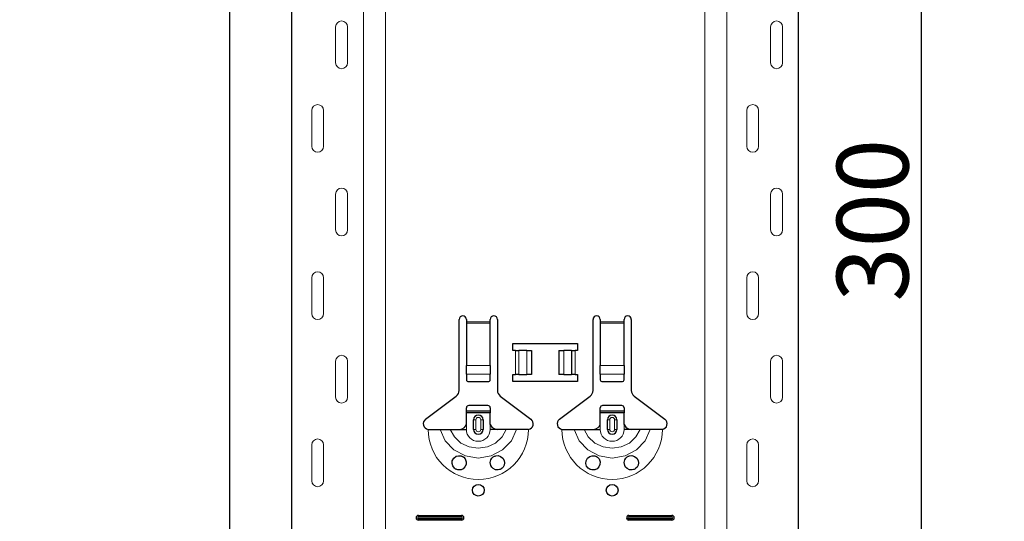
# Model space of a CAD drawing. Units: metres. Extents: x 14.02 to 18.22, y -8.17 to -2.23.
# Drawn here: x 15.21 to 15.63, y -5.1 to -4.89 of the extents above; entities that cross this region are included whole.
import ezdxf

# ---------------------------------------------------------------- set-up
doc = ezdxf.new("R2010")
doc.units = ezdxf.units.M
doc.header["$PDMODE"] = 65
doc.linetypes.add('AUSGEZOGEN', pattern=[0])
doc.layers.add('XR$1$TB_617_1', color=7, linetype='AUSGEZOGEN')
doc.styles.add('ARIAL', font='ARIAL.TTF')
doc.dimstyles.new('DIMSTYLE_6', dxfattribs={"dimtxt": 0.03, "dimasz": 0.015, "dimexe": 0, "dimexo": 1e-06, "dimgap": 0.015, "dimtad": 2, "dimdec": 0, "dimlfac": 1000, "dimrnd": 1, "dimzin": 12, "dimdsep": 46, "dimtxsty": 'ARIAL', "dimblk1": 'ALL_ML_STRICH', "dimblk2": 'ALL_ML_STRICH', "dimsah": 1, "dimcen": 0, "dimse1": 1, "dimse2": 1, "dimclrd": 7, "dimclre": 7, "dimclrt": 7, "dimadec": 0, "dimazin": 0, "dimtfac": 1, "dimtdec": 0, "dimtix": 1, "dimtmove": 2, "dimatfit": 3, "dimfxl": 0, "dimtzin": 0, "dimlwd": 0, "dimlwe": -3, "dimarcsym": 0})
doc.dimstyles.new('DIMSTYLE_7', dxfattribs={"dimtxt": 0.03, "dimasz": 0.015, "dimexe": 0, "dimexo": 1e-06, "dimgap": 0.015, "dimtad": 2, "dimdec": 0, "dimlfac": 1000, "dimrnd": 1, "dimdsep": 46, "dimtxsty": 'ARIAL', "dimblk1": 'ALL_ML_STRICH', "dimblk2": 'ALL_ML_STRICH', "dimsah": 1, "dimcen": 0, "dimse1": 1, "dimse2": 1, "dimclrd": 7, "dimclre": 7, "dimclrt": 7, "dimadec": 0, "dimazin": 0, "dimtfac": 1, "dimtdec": 0, "dimtix": 1, "dimtmove": 2, "dimatfit": 3, "dimfxl": 0, "dimtzin": 0, "dimlwd": 0, "dimlwe": -3, "dimarcsym": 0})

# ---------------------------------------------------------------- blocks, each defined once
blk = doc.blocks.new('ALL_ML_STRICH')
at = {"color": 0, "linetype": 'ByBlock', "lineweight": -2}
for p, q in [((-0.3, -0.3), (0.3, 0.3)), ((0, -0.5), (0, 0.5)), ((-1, 0), (0.5, 0))]:
    blk.add_line(p, q, dxfattribs=at)
blk = doc.blocks.new('*D37')
at = {"layer": 'DEFPOINTS', "color": 7, "linetype": 'AUSGEZOGEN', "lineweight": -3, "transparency": 33554687}
for p in [(15.42311, -3.3015), (14.89617, -6.2935), (15.59271, -6.2935)]:
    blk.add_point(p, dxfattribs=at)
at = {"layer": 'XR$1$TB_617_1', "color": 7, "linetype": 'AUSGEZOGEN', "lineweight": -2, "transparency": 33554687}
blk.add_line((14.89617, -6.2935), (14.89617, -3.3015), dxfattribs=at)
at = {"layer": 'XR$1$TB_617_1', "color": 7, "linetype": 'AUSGEZOGEN', "lineweight": -3, "transparency": 33554687, "xscale": 0.015, "yscale": 0.015, "zscale": 0.015}
for p, rotation in [((14.89617, -3.3015), 90), ((14.89617, -6.2935), 270)]:
    blk.add_blockref('ALL_ML_STRICH', p, dxfattribs=dict(at, rotation=rotation))
at = {"layer": 'XR$1$TB_617_1', "color": 7, "linetype": 'AUSGEZOGEN', "lineweight": -3, "transparency": 33554687, "insert": (14.87566, -4.80101), "char_height": 0.03, "width": 0.12, "attachment_point": 5, "rotation": 90, "style": 'ARIAL'}
blk.add_mtext('\\A1;{2992}', dxfattribs=at)
blk = doc.blocks.new('*D45')
at = {"layer": 'DEFPOINTS', "color": 7, "linetype": 'AUSGEZOGEN', "lineweight": -3, "transparency": 33554687}
for p in [(15.5199, -4.8235), (15.5199, -5.1235), (15.59057, -5.1235)]:
    blk.add_point(p, dxfattribs=at)
at = {"layer": 'XR$1$TB_617_1', "color": 7, "linetype": 'AUSGEZOGEN', "lineweight": -2, "transparency": 33554687}
blk.add_line((15.59057, -5.1235), (15.59057, -4.8235), dxfattribs=at)
at = {"layer": 'XR$1$TB_617_1', "color": 7, "linetype": 'AUSGEZOGEN', "lineweight": -3, "transparency": 33554687, "xscale": 0.015, "yscale": 0.015, "zscale": 0.015}
for p, rotation in [((15.59057, -4.8235), 90), ((15.59057, -5.1235), 270)]:
    blk.add_blockref('ALL_ML_STRICH', p, dxfattribs=dict(at, rotation=rotation))
at = {"layer": 'XR$1$TB_617_1', "color": 7, "linetype": 'AUSGEZOGEN', "lineweight": -3, "transparency": 33554687, "insert": (15.57004, -4.97596), "char_height": 0.03, "width": 0.09, "attachment_point": 5, "rotation": 90, "style": 'ARIAL'}
blk.add_mtext('\\A1;{300}', dxfattribs=at)
blk = doc.blocks.new('*D51')
at = {"layer": 'DEFPOINTS', "color": 7, "linetype": 'AUSGEZOGEN', "lineweight": -3, "transparency": 33554687}
for p in [(15.82811, -3.3015), (15.30117, -6.2935), (15.99771, -6.2935)]:
    blk.add_point(p, dxfattribs=at)
at = {"layer": 'XR$1$TB_617_1', "color": 7, "linetype": 'AUSGEZOGEN', "lineweight": -2, "transparency": 33554687}
blk.add_line((15.30117, -6.2935), (15.30117, -3.3015), dxfattribs=at)
at = {"layer": 'XR$1$TB_617_1', "color": 7, "linetype": 'AUSGEZOGEN', "lineweight": -3, "transparency": 33554687, "xscale": 0.015, "yscale": 0.015, "zscale": 0.015}
for p, rotation in [((15.30117, -3.3015), 90), ((15.30117, -6.2935), 270)]:
    blk.add_blockref('ALL_ML_STRICH', p, dxfattribs=dict(at, rotation=rotation))
at = {"layer": 'XR$1$TB_617_1', "color": 7, "linetype": 'AUSGEZOGEN', "lineweight": -3, "transparency": 33554687, "insert": (15.28066, -4.80101), "char_height": 0.03, "width": 0.12, "attachment_point": 5, "rotation": 90, "style": 'ARIAL'}
blk.add_mtext('\\A1;{2992}', dxfattribs=at)

msp = doc.modelspace()

# ---------------------------------------------------------------- linework, layer by layer
at = {"layer": 'XR$1$TB_617_1', "color": 202, "linetype": 'AUSGEZOGEN', "lineweight": -3, "transparency": 33554687}
for p, q in [((15.32712, -6.2935), (15.32712, -3.3015)), ((15.53909, -6.2935), (15.53909, -3.3015))]:
    msp.add_line(p, q, dxfattribs=at)
at = {"layer": 'XR$1$TB_617_1', "color": 202, "linetype": 'AUSGEZOGEN', "lineweight": 13, "transparency": 33554687}
for p, q in [((15.35712, -6.2935), (15.35712, -3.3015)), ((15.36636, -6.2935), (15.36636, -3.3015)), ((15.49986, -6.2935), (15.49986, -3.3015)), ((15.50909, -6.2935), (15.50909, -3.3015))]:
    msp.add_line(p, q, dxfattribs=at)
at = {"layer": 'XR$1$TB_617_1', "color": 7, "linetype": 'AUSGEZOGEN', "lineweight": 13, "transparency": 33554687}
for p, q in [((15.34542, -4.91), (15.34542, -4.895)), ((15.35042, -4.91), (15.35042, -4.895)), ((15.52739, -4.91), (15.52739, -4.895)), ((15.53239, -4.91), (15.53239, -4.895)), ((15.33542, -4.93), (15.33542, -4.945)), ((15.34042, -4.93), (15.34042, -4.945)), ((15.51739, -4.93), (15.51739, -4.945)), ((15.52239, -4.93), (15.52239, -4.945)), ((15.34542, -4.98), (15.34542, -4.965)), ((15.35042, -4.98), (15.35042, -4.965)), ((15.52739, -4.98), (15.52739, -4.965)), ((15.53239, -4.98), (15.53239, -4.965)), ((15.33542, -5), (15.33542, -5.015)), ((15.34042, -5), (15.34042, -5.015)), ((15.51739, -5), (15.51739, -5.015)), ((15.52239, -5), (15.52239, -5.015)), ((15.40011, -5.0185), (15.41011, -5.0185)), ((15.41011, -5.01907), (15.40011, -5.01907)), ((15.45611, -5.0185), (15.46611, -5.0185)), ((15.46611, -5.01907), (15.45611, -5.01907)), ((15.42061, -5.0405), (15.42061, -5.0305)), ((15.42202, -5.0305), (15.42202, -5.0405)), ((15.42209, -5.0305), (15.42209, -5.0405)), ((15.42538, -5.0305), (15.42538, -5.0405)), ((15.44083, -5.0305), (15.44083, -5.0405)), ((15.44412, -5.0305), (15.44412, -5.0405)), ((15.4442, -5.0305), (15.4442, -5.0405)), ((15.44561, -5.0305), (15.44561, -5.0405)), ((15.34542, -5.05), (15.34542, -5.035)), ((15.35042, -5.05), (15.35042, -5.035)), ((15.40011, -5.03681), (15.41011, -5.03681)), ((15.45611, -5.03681), (15.46611, -5.03681)), ((15.52739, -5.05), (15.52739, -5.035)), ((15.53239, -5.05), (15.53239, -5.035)), ((15.40011, -5.04044), (15.41011, -5.04044)), ((15.45611, -5.04044), (15.46611, -5.04044)), ((15.40011, -5.0635), (15.40011, -5.0615)), ((15.40311, -5.0595), (15.40408, -5.0595)), ((15.40408, -5.0635), (15.40408, -5.0595)), ((15.40711, -5.0595), (15.40613, -5.0595)), ((15.40613, -5.0595), (15.40613, -5.0635)), ((15.41011, -5.0635), (15.41011, -5.0615)), ((15.45611, -5.0635), (15.45611, -5.0615)), ((15.45911, -5.0595), (15.46008, -5.0595)), ((15.46008, -5.0635), (15.46008, -5.0595)), ((15.46311, -5.0595), (15.46213, -5.0595)), ((15.46213, -5.0595), (15.46213, -5.0635)), ((15.46611, -5.0635), (15.46611, -5.0615)), ((15.40408, -5.0635), (15.40311, -5.0635)), ((15.40613, -5.0635), (15.40711, -5.0635)), ((15.46008, -5.0635), (15.45911, -5.0635)), ((15.46213, -5.0635), (15.46311, -5.0635)), ((15.33542, -5.07), (15.33542, -5.085)), ((15.34042, -5.07), (15.34042, -5.085)), ((15.51739, -5.07), (15.51739, -5.085)), ((15.52239, -5.07), (15.52239, -5.085)), ((15.38011, -5.0995), (15.38011, -5.10008)), ((15.38011, -5.1015), (15.38011, -5.10092)), ((15.39811, -5.0995), (15.39811, -5.10008)), ((15.39811, -5.1015), (15.39811, -5.10092)), ((15.46811, -5.0995), (15.46811, -5.10008)), ((15.46811, -5.1015), (15.46811, -5.10092)), ((15.48611, -5.0995), (15.48611, -5.10008)), ((15.48611, -5.1015), (15.48611, -5.10092))]:
    msp.add_line(p, q, dxfattribs=at)
at = {"layer": 'XR$1$TB_617_1', "color": 7, "linetype": 'AUSGEZOGEN', "lineweight": -3, "transparency": 33554687}
for p, q in [((15.39711, -5.04718), (15.39711, -5.0175)), ((15.40011, -5.0175), (15.40011, -5.0185)), ((15.40011, -5.0185), (15.40011, -5.01907)), ((15.40011, -5.01907), (15.40011, -5.03681)), ((15.41011, -5.0185), (15.41011, -5.0175)), ((15.41011, -5.01907), (15.41011, -5.0185)), ((15.41011, -5.03681), (15.41011, -5.01907)), ((15.41311, -5.0175), (15.41311, -5.04718)), ((15.45311, -5.04718), (15.45311, -5.0175)), ((15.45611, -5.0175), (15.45611, -5.0185)), ((15.45611, -5.0185), (15.45611, -5.01907)), ((15.45611, -5.01907), (15.45611, -5.03681)), ((15.46611, -5.0185), (15.46611, -5.0175)), ((15.46611, -5.01907), (15.46611, -5.0185)), ((15.46611, -5.03681), (15.46611, -5.01907)), ((15.46911, -5.0175), (15.46911, -5.04718)), ((15.41961, -5.0305), (15.41961, -5.0275)), ((15.41961, -5.0275), (15.44661, -5.0275)), ((15.44661, -5.0275), (15.44661, -5.0305)), ((15.42061, -5.0305), (15.41961, -5.0305)), ((15.42061, -5.0305), (15.42202, -5.0305)), ((15.42202, -5.0305), (15.42209, -5.0305)), ((15.42538, -5.0305), (15.42209, -5.0305)), ((15.42538, -5.0305), (15.42736, -5.0305)), ((15.42736, -5.0305), (15.42736, -5.0405)), ((15.43886, -5.0305), (15.43886, -5.0405)), ((15.43886, -5.0305), (15.44083, -5.0305)), ((15.44412, -5.0305), (15.44083, -5.0305)), ((15.44412, -5.0305), (15.4442, -5.0305)), ((15.4442, -5.0305), (15.44561, -5.0305)), ((15.44661, -5.0305), (15.44561, -5.0305)), ((15.40011, -5.04044), (15.40011, -5.03681)), ((15.41011, -5.03681), (15.41011, -5.04044)), ((15.45611, -5.04044), (15.45611, -5.03681)), ((15.46611, -5.03681), (15.46611, -5.04044)), ((15.40011, -5.04044), (15.40011, -5.04272)), ((15.41011, -5.04272), (15.41011, -5.04044)), ((15.41961, -5.0435), (15.41961, -5.0405)), ((15.41961, -5.0405), (15.42061, -5.0405)), ((15.42202, -5.0405), (15.42061, -5.0405)), ((15.42209, -5.0405), (15.42202, -5.0405)), ((15.42209, -5.0405), (15.42538, -5.0405)), ((15.42736, -5.0405), (15.42538, -5.0405)), ((15.44083, -5.0405), (15.43886, -5.0405)), ((15.44083, -5.0405), (15.44412, -5.0405)), ((15.4442, -5.0405), (15.44412, -5.0405)), ((15.44561, -5.0405), (15.4442, -5.0405)), ((15.44561, -5.0405), (15.44661, -5.0405)), ((15.44661, -5.0405), (15.44661, -5.0435)), ((15.45611, -5.04044), (15.45611, -5.04272)), ((15.46611, -5.04272), (15.46611, -5.04044)), ((15.40111, -5.0435), (15.40911, -5.0435)), ((15.44661, -5.0435), (15.41961, -5.0435)), ((15.45711, -5.0435), (15.46511, -5.0435)), ((15.38305, -5.05927), (15.39591, -5.04957)), ((15.4143, -5.04957), (15.42716, -5.05927)), ((15.43905, -5.05927), (15.45191, -5.04957)), ((15.4703, -5.04957), (15.48316, -5.05927)), ((15.40911, -5.0535), (15.40111, -5.0535)), ((15.46511, -5.0535), (15.45711, -5.0535)), ((15.40011, -5.05575), (15.40011, -5.0545)), ((15.40011, -5.05655), (15.40011, -5.05575)), ((15.40011, -5.05575), (15.41011, -5.05575)), ((15.41011, -5.05655), (15.40011, -5.05655)), ((15.40011, -5.0615), (15.40011, -5.05655)), ((15.41011, -5.0545), (15.41011, -5.05575)), ((15.41011, -5.05575), (15.41011, -5.05655)), ((15.41011, -5.0615), (15.41011, -5.05655)), ((15.45611, -5.05575), (15.45611, -5.0545)), ((15.45611, -5.05655), (15.45611, -5.05575)), ((15.45611, -5.05575), (15.46611, -5.05575)), ((15.46611, -5.05655), (15.45611, -5.05655)), ((15.45611, -5.0615), (15.45611, -5.05655)), ((15.46611, -5.0545), (15.46611, -5.05575)), ((15.46611, -5.05575), (15.46611, -5.05655)), ((15.46611, -5.0615), (15.46611, -5.05655)), ((15.40311, -5.0635), (15.40311, -5.0595)), ((15.40711, -5.0595), (15.40711, -5.0635)), ((15.45911, -5.0635), (15.45911, -5.0595)), ((15.46311, -5.0595), (15.46311, -5.0635)), ((15.39711, -5.0635), (15.40011, -5.0635)), ((15.41311, -5.0635), (15.41011, -5.0635)), ((15.45311, -5.0635), (15.45611, -5.0635)), ((15.46911, -5.0635), (15.46611, -5.0635)), ((15.38011, -5.0995), (15.39811, -5.0995)), ((15.38011, -5.10008), (15.39811, -5.10008)), ((15.39811, -5.10092), (15.38011, -5.10092)), ((15.39811, -5.1015), (15.38011, -5.1015)), ((15.46811, -5.0995), (15.48611, -5.0995)), ((15.46811, -5.10008), (15.48611, -5.10008)), ((15.48611, -5.10092), (15.46811, -5.10092)), ((15.48611, -5.1015), (15.46811, -5.1015))]:
    msp.add_line(p, q, dxfattribs=at)
at = {"layer": 'XR$1$TB_617_1', "color": 7, "linetype": 'AUSGEZOGEN', "lineweight": 13, "transparency": 33554687}
for points in [[(15.34792, -4.8925), (15.34792, -4.8925)], [(15.52989, -4.8925), (15.52989, -4.8925)], [(15.34792, -4.9125), (15.34792, -4.9125)], [(15.52989, -4.9125), (15.52989, -4.9125)], [(15.33792, -4.9275), (15.33792, -4.9275)], [(15.51989, -4.9275), (15.51989, -4.9275)], [(15.33792, -4.9475), (15.33792, -4.9475)], [(15.51989, -4.9475), (15.51989, -4.9475)], [(15.34792, -4.9625), (15.34792, -4.9625)], [(15.52989, -4.9625), (15.52989, -4.9625)], [(15.34792, -4.9825), (15.34792, -4.9825)], [(15.52989, -4.9825), (15.52989, -4.9825)], [(15.33792, -4.9975), (15.33792, -4.9975)], [(15.51989, -4.9975), (15.51989, -4.9975)], [(15.33792, -5.0175), (15.33792, -5.0175)], [(15.51989, -5.0175), (15.51989, -5.0175)], [(15.34792, -5.0325), (15.34792, -5.0325)], [(15.52989, -5.0325), (15.52989, -5.0325)], [(15.34792, -5.0525), (15.34792, -5.0525)], [(15.52989, -5.0525), (15.52989, -5.0525)], [(15.33792, -5.0675), (15.33792, -5.0675)], [(15.51989, -5.0675), (15.51989, -5.0675)], [(15.33792, -5.0875), (15.33792, -5.0875)], [(15.51989, -5.0875), (15.51989, -5.0875)]]:
    msp.add_lwpolyline(points, close=True, dxfattribs=at)
at = {"layer": 'XR$1$TB_617_1', "color": 7, "linetype": 'AUSGEZOGEN', "lineweight": -3, "transparency": 33554687}
for points in [[(15.39711, -5.0635), (15.3983, -5.06328), (15.3993, -5.06265), (15.39977, -5.06211), (15.40011, -5.0615)], [(15.41011, -5.0615), (15.41081, -5.06255), (15.41169, -5.06318), (15.41239, -5.06342), (15.41311, -5.0635)], [(15.45311, -5.0635), (15.4543, -5.06328), (15.4553, -5.06265), (15.45577, -5.06211), (15.45611, -5.0615)], [(15.46611, -5.0615), (15.46681, -5.06255), (15.46769, -5.06318), (15.46839, -5.06342), (15.46911, -5.0635)], [(15.38411, -5.0635), (15.38702, -5.0635), (15.38916, -5.0635)], [(15.38916, -5.0635), (15.3901, -5.0635), (15.39174, -5.0635), (15.39338, -5.0635)], [(15.39338, -5.0635), (15.3963, -5.0635), (15.39711, -5.0635)], [(15.41684, -5.0635), (15.41392, -5.0635), (15.41311, -5.0635)], [(15.42106, -5.0635), (15.42012, -5.0635), (15.41847, -5.0635), (15.41684, -5.0635)], [(15.42611, -5.0635), (15.4232, -5.0635), (15.42106, -5.0635)], [(15.44011, -5.0635), (15.44302, -5.0635), (15.44516, -5.0635)], [(15.44516, -5.0635), (15.4461, -5.0635), (15.44774, -5.0635), (15.44938, -5.0635)], [(15.44938, -5.0635), (15.4523, -5.0635), (15.45311, -5.0635)], [(15.47284, -5.0635), (15.46992, -5.0635), (15.46911, -5.0635)], [(15.47706, -5.0635), (15.47612, -5.0635), (15.47447, -5.0635), (15.47284, -5.0635)], [(15.48211, -5.0635), (15.4792, -5.0635), (15.47706, -5.0635)]]:
    msp.add_lwpolyline(points, dxfattribs=at)
at = {"layer": 'XR$1$TB_617_1', "color": 7, "linetype": 'AUSGEZOGEN', "lineweight": 13, "transparency": 33554687}
for points in [[(15.38916, -5.0635), (15.39127, -5.06824), (15.39493, -5.07211), (15.39972, -5.07463), (15.40511, -5.0755), (15.4105, -5.07463), (15.41528, -5.07211), (15.41894, -5.06824), (15.42106, -5.0635)], [(15.39338, -5.0635), (15.39514, -5.06667), (15.39787, -5.06921), (15.4013, -5.07085), (15.40511, -5.07141), (15.40891, -5.07085), (15.41234, -5.06921), (15.41508, -5.06667), (15.41684, -5.0635)], [(15.44516, -5.0635), (15.44727, -5.06824), (15.45093, -5.07211), (15.45572, -5.07463), (15.46111, -5.0755), (15.4665, -5.07463), (15.47128, -5.07211), (15.47494, -5.06824), (15.47706, -5.0635)], [(15.44938, -5.0635), (15.45114, -5.06667), (15.45387, -5.06921), (15.4573, -5.07085), (15.46111, -5.07141), (15.46491, -5.07085), (15.46834, -5.06921), (15.47108, -5.06667), (15.47284, -5.0635)]]:
    msp.add_lwpolyline(points, dxfattribs=at)
at = {"layer": 'XR$1$TB_617_1', "color": 7, "linetype": 'AUSGEZOGEN', "lineweight": -3, "transparency": 33554687}
for points in [[(15.39701, -5.0805), (15.39661, -5.08046), (15.39609, -5.08032), (15.39583, -5.08022), (15.39563, -5.08011), (15.39542, -5.07998), (15.39509, -5.07972), (15.3944, -5.07879), (15.39412, -5.07774), (15.39424, -5.07661), (15.39483, -5.07555), (15.39584, -5.07478), (15.39679, -5.07452), (15.39763, -5.07455), (15.39791, -5.07461), (15.39813, -5.07468), (15.39828, -5.07474), (15.39842, -5.0748), (15.3986, -5.0749), (15.399, -5.07517), (15.39963, -5.07588), (15.40007, -5.07704), (15.40001, -5.07826), (15.39954, -5.07925), (15.39881, -5.07997), (15.39792, -5.08039), (15.39701, -5.0805)], [(15.41133, -5.07992), (15.41073, -5.07933), (15.41035, -5.07869), (15.41011, -5.07744), (15.41036, -5.07629), (15.41084, -5.07554), (15.41139, -5.07504), (15.41168, -5.07486), (15.41184, -5.07478), (15.41198, -5.07472), (15.41214, -5.07466), (15.41243, -5.07458), (15.41339, -5.07451), (15.41443, -5.07481), (15.41542, -5.07559), (15.41595, -5.07655), (15.41611, -5.07756), (15.41593, -5.07851), (15.41551, -5.0793), (15.41504, -5.0798), (15.41475, -5.08001), (15.41454, -5.08014), (15.41433, -5.08024), (15.41405, -5.08035), (15.41341, -5.08049), (15.41234, -5.0804), (15.41133, -5.07992)], [(15.45301, -5.0805), (15.45266, -5.08047), (15.45211, -5.08033), (15.45185, -5.08022), (15.45164, -5.08012), (15.45143, -5.07999), (15.45111, -5.07974), (15.45042, -5.07884), (15.45012, -5.0778), (15.45023, -5.07667), (15.45079, -5.0756), (15.45179, -5.07481), (15.45274, -5.07452), (15.45345, -5.07452), (15.4539, -5.07461), (15.45413, -5.07468), (15.45428, -5.07474), (15.45442, -5.0748), (15.4546, -5.0749), (15.455, -5.07517), (15.45563, -5.07588), (15.45607, -5.07704), (15.45601, -5.07826), (15.45554, -5.07925), (15.45481, -5.07997), (15.45392, -5.08039), (15.45301, -5.0805)], [(15.46733, -5.07992), (15.46673, -5.07933), (15.46635, -5.07869), (15.46611, -5.07744), (15.46636, -5.07629), (15.46684, -5.07554), (15.46739, -5.07504), (15.46768, -5.07486), (15.46784, -5.07478), (15.46798, -5.07472), (15.46814, -5.07466), (15.46843, -5.07458), (15.46939, -5.07451), (15.47043, -5.07481), (15.47142, -5.07559), (15.47195, -5.07655), (15.47211, -5.07756), (15.47193, -5.07851), (15.47151, -5.0793), (15.47104, -5.0798), (15.47075, -5.08001), (15.47054, -5.08014), (15.47033, -5.08024), (15.47005, -5.08035), (15.46941, -5.08049), (15.46834, -5.0804), (15.46733, -5.07992)]]:
    msp.add_lwpolyline(points, close=True, dxfattribs=at)
for centre in [(15.40511, -5.08899), (15.46111, -5.08899)]:
    msp.add_circle(centre, 0.00245, dxfattribs=at)
at = {"layer": 'XR$1$TB_617_1', "color": 7, "linetype": 'AUSGEZOGEN', "lineweight": 13, "transparency": 33554687}
for centre, radius, start, end in [((15.34792, -4.895), 0.0025, 90, 180), ((15.34792, -4.895), 0.0025, 0, 90), ((15.52989, -4.895), 0.0025, 90, 180), ((15.52989, -4.895), 0.0025, 0, 90), ((15.34792, -4.91), 0.0025, 180, 270), ((15.34792, -4.91), 0.0025, 270, 0), ((15.52989, -4.91), 0.0025, 180, 270), ((15.52989, -4.91), 0.0025, 270, 0), ((15.33792, -4.93), 0.0025, 90, 180), ((15.33792, -4.93), 0.0025, 0, 90), ((15.51989, -4.93), 0.0025, 90, 180), ((15.51989, -4.93), 0.0025, 0, 90), ((15.33792, -4.945), 0.0025, 180, 270), ((15.33792, -4.945), 0.0025, 270, 0), ((15.51989, -4.945), 0.0025, 180, 270), ((15.51989, -4.945), 0.0025, 270, 0), ((15.34792, -4.965), 0.0025, 90, 180), ((15.34792, -4.965), 0.0025, 0, 90), ((15.52989, -4.965), 0.0025, 90, 180), ((15.52989, -4.965), 0.0025, 0, 90), ((15.34792, -4.98), 0.0025, 180, 270), ((15.34792, -4.98), 0.0025, 270, 0), ((15.52989, -4.98), 0.0025, 180, 270), ((15.52989, -4.98), 0.0025, 270, 0), ((15.33792, -5), 0.0025, 90, 180), ((15.33792, -5), 0.0025, 0, 90), ((15.51989, -5), 0.0025, 90, 180), ((15.51989, -5), 0.0025, 0, 90), ((15.33792, -5.015), 0.0025, 180, 270), ((15.33792, -5.015), 0.0025, 270, 0), ((15.51989, -5.015), 0.0025, 180, 270), ((15.51989, -5.015), 0.0025, 270, 0), ((15.34792, -5.035), 0.0025, 90, 180), ((15.34792, -5.035), 0.0025, 0, 90), ((15.52989, -5.035), 0.0025, 90, 180), ((15.52989, -5.035), 0.0025, 0, 90), ((15.34792, -5.05), 0.0025, 180, 270), ((15.34792, -5.05), 0.0025, 270, 0), ((15.52989, -5.05), 0.0025, 180, 270), ((15.52989, -5.05), 0.0025, 270, 0), ((15.40511, -5.0595), 0.00103, 0, 180), ((15.46111, -5.0595), 0.00103, 0, 180), ((15.40511, -5.0635), 0.021, 180, 270), ((15.40511, -5.0635), 0.005, 180, 270), ((15.40511, -5.0635), 0.00103, 180, 0), ((15.40511, -5.0635), 0.021, 270, 0), ((15.40511, -5.0635), 0.005, 270, 0), ((15.46111, -5.0635), 0.021, 180, 270), ((15.46111, -5.0635), 0.005, 180, 270), ((15.46111, -5.0635), 0.00103, 180, 0), ((15.46111, -5.0635), 0.021, 270, 0), ((15.46111, -5.0635), 0.005, 270, 0), ((15.33792, -5.07), 0.0025, 90, 180), ((15.33792, -5.07), 0.0025, 0, 90), ((15.51989, -5.07), 0.0025, 90, 180), ((15.51989, -5.07), 0.0025, 0, 90), ((15.33792, -5.085), 0.0025, 180, 270), ((15.33792, -5.085), 0.0025, 270, 0), ((15.51989, -5.085), 0.0025, 180, 270), ((15.51989, -5.085), 0.0025, 270, 0)]:
    msp.add_arc(centre, radius, start, end, dxfattribs=at)
at = {"layer": 'XR$1$TB_617_1', "color": 7, "linetype": 'AUSGEZOGEN', "lineweight": -3, "transparency": 33554687}
for centre, radius, start, end in [((15.39861, -5.0175), 0.0015, 0, 180), ((15.41161, -5.0175), 0.0015, 0, 180), ((15.45461, -5.0175), 0.0015, 0, 180), ((15.46761, -5.0175), 0.0015, 0, 180), ((15.39411, -5.04718), 0.003, 307, 0), ((15.41611, -5.04718), 0.003, 180, 233), ((15.45011, -5.04718), 0.003, 307, 0), ((15.47211, -5.04718), 0.003, 180, 233), ((15.40111, -5.0545), 0.001, 90, 180), ((15.40911, -5.0545), 0.001, 0, 90), ((15.45711, -5.0545), 0.001, 90, 180), ((15.46511, -5.0545), 0.001, 0, 90), ((15.40511, -5.0595), 0.002, 0, 180), ((15.46111, -5.0595), 0.002, 0, 180), ((15.38448, -5.06116), 0.00237, 127, 260.9977), ((15.42574, -5.06116), 0.00237, 279.0023, 53), ((15.44048, -5.06116), 0.00237, 127, 260.9977), ((15.48174, -5.06116), 0.00237, 279.0023, 53), ((15.40511, -5.0635), 0.002, 180, 0), ((15.46111, -5.0635), 0.002, 180, 0), ((15.38011, -5.1005), 0.001, 90, 270), ((15.38011, -5.1005), 0.000423, 90, 270), ((15.39811, -5.1005), 0.001, 270, 90), ((15.39811, -5.1005), 0.000423, 270, 90), ((15.46811, -5.1005), 0.001, 90, 270), ((15.46811, -5.1005), 0.000423, 90, 270), ((15.48611, -5.1005), 0.001, 270, 90), ((15.48611, -5.1005), 0.000423, 270, 90)]:
    msp.add_arc(centre, radius, start, end, dxfattribs=at)
for centre, major_axis, start_param, end_param in [((15.40111, -5.04272), (-0.001, 0), 0, 1.570796), ((15.40911, -5.04272), (0.001, 0), 4.712389, 6.283185), ((15.45711, -5.04272), (-0.001, 0), 0, 1.570796), ((15.46511, -5.04272), (0.001, 0), 4.712389, 6.283185)]:
    msp.add_ellipse(centre, major_axis=major_axis, ratio=0.782549, start_param=start_param, end_param=end_param, dxfattribs=at)

# ---------------------------------------------------------------- dimensions: what is measured, and where the dimension line sits
for base, p1, p2, dimstyle, picture, middle in [((14.89617, -3.3015), (15.59271, -6.2935), (15.42311, -3.3015), 'DIMSTYLE_7', '*D37', (14.87566, -4.80101)), ((15.30117, -3.3015), (15.99771, -6.2935), (15.82811, -3.3015), 'DIMSTYLE_7', '*D51', (15.28066, -4.80101)), ((15.59057, -4.8235), (15.5199, -5.1235), (15.5199, -4.8235), 'DIMSTYLE_6', '*D45', (15.57004, -4.97596))]:
    dim = msp.add_linear_dim(base=base, p1=p1, p2=p2, angle=90, dimstyle=dimstyle, override={"dimpost": '<>', "dimclrd": 7, "dimclre": 7, "dimclrt": 7, "dimlwd": 0, "dimlwe": 65533}, dxfattribs=at)
    dim.commit()
    dim.dimension.update_dxf_attribs({"geometry": picture, "text_midpoint": middle, "dimtype": 160})

doc.saveas('drawing.dxf')
